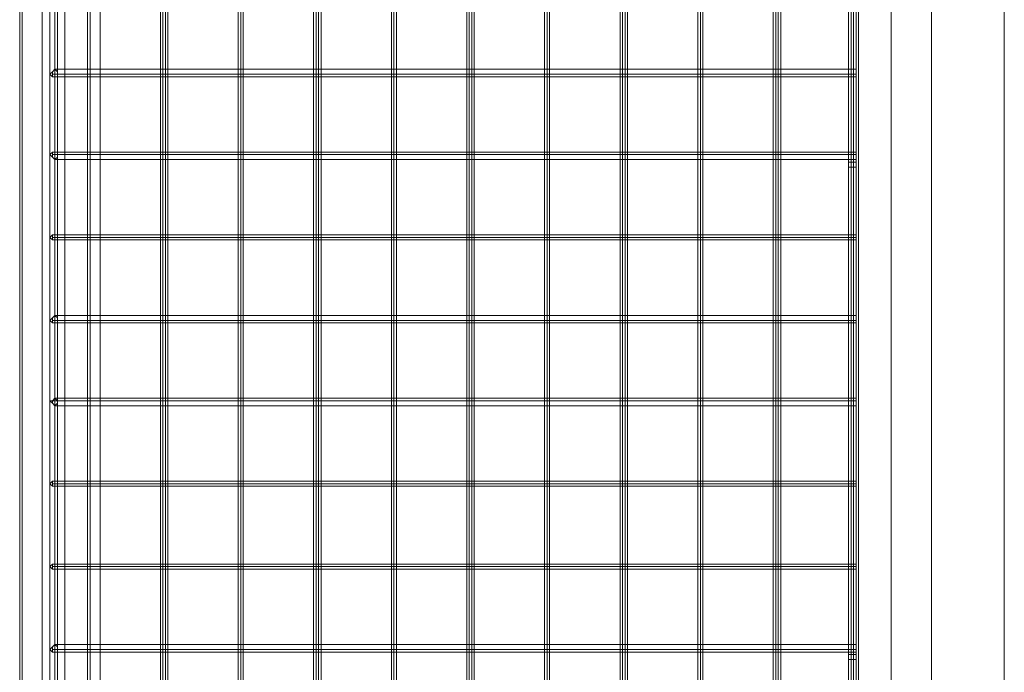
# Model space of a CAD drawing. Units: inches. Extents: x -13053 to 8054, y -601 to 10540.
# Drawn here: x -13053 to -12457, y 3764 to 4159 of the extents above; entities that cross this region are included whole.
import ezdxf

# ---------------------------------------------------------------- set-up
doc = ezdxf.new("R2010")
doc.units = ezdxf.units.IN
doc.header["$MEASUREMENT"] = 0

# ---------------------------------------------------------------- blocks, each defined once
blk = doc.blocks.new('WMF0')
at = {"color": 253, "lineweight": 0}
for points in [[(4.59385, -5.26311), (4.57465, -5.22658), (4.57465, -4.01188), (4.59385, -3.97535)], [(4.36725, -5.17458), (4.36725, -4.06388)], [(4.36725, -5.17458), (4.36725, -4.06388)], [(4.36725, -5.17458), (4.36725, -4.06388)], [(4.36725, -5.17458), (4.36725, -4.06388)], [(4.36725, -5.17458), (4.36725, -4.06388)], [(4.36725, -5.17458), (4.36725, -4.06388)], [(4.36725, -5.17458), (4.36725, -4.06388)], [(4.36725, -5.17458), (4.36725, -4.06388)], [(4.36725, -5.17458), (4.36725, -4.06388)], [(4.36725, -5.17458), (4.36725, -4.06388)], [(4.36725, -5.17458), (4.36725, -4.06388)], [(4.36725, -5.17458), (4.36725, -4.06388)], [(4.36725, -5.17458), (4.36725, -4.06388)], [(4.36725, -5.17458), (4.36725, -4.06388)], [(4.36725, -5.17458), (4.36725, -4.06388)], [(4.36725, -5.17458), (4.36725, -4.06388)], [(4.36725, -5.17458), (4.36725, -4.06388)], [(4.36725, -5.17458), (4.36725, -4.06388)], [(4.36725, -5.17458), (4.36725, -4.06388)], [(4.36725, -5.17458), (4.36725, -4.06388)], [(4.36725, -5.17458), (4.36725, -4.06388)], [(4.36725, -5.17458), (4.36725, -4.06388)], [(4.36725, -5.17458), (4.36725, -4.06388)], [(4.36725, -5.17458), (4.36725, -4.06388)], [(4.36725, -5.17458), (4.36725, -4.06388)], [(4.36725, -5.17458), (4.36725, -4.06388)], [(4.36725, -5.17458), (4.36725, -4.06388)], [(4.36725, -5.17458), (4.36725, -4.06388)], [(4.36725, -5.17458), (4.36725, -4.06388)], [(4.36725, -5.17458), (4.36725, -4.06388)], [(4.36725, -5.17458), (4.36725, -4.06388)], [(4.36725, -5.17458), (4.36725, -4.06388)], [(4.36725, -5.17458), (4.36725, -4.06388)], [(4.36725, -5.17458), (4.36725, -4.06388)], [(4.36725, -5.17458), (4.36725, -4.06388)], [(4.36725, -5.17458), (4.36725, -4.06388)], [(4.36725, -5.17458), (4.36725, -4.06388)], [(4.36849, -5.17458), (4.36849, -4.06388)], [(4.36849, -5.17458), (4.36849, -4.06388)], [(4.36849, -5.17458), (4.36849, -4.06388)], [(4.36849, -5.17458), (4.36849, -4.06388)], [(4.36849, -5.17458), (4.36849, -4.06388)], [(4.36849, -5.17458), (4.36849, -4.06388)], [(4.36849, -5.17458), (4.36849, -4.06388)], [(4.36849, -5.17458), (4.36849, -4.06388)], [(4.36849, -5.17458), (4.36849, -4.06388)], [(4.36849, -5.17458), (4.36849, -4.06388)], [(4.36849, -5.17458), (4.36849, -4.06388)], [(4.36849, -5.17458), (4.36849, -4.06388)], [(4.36849, -5.17458), (4.36849, -4.06388)], [(4.36849, -5.17458), (4.36849, -4.06388)], [(4.36849, -5.17458), (4.36849, -4.06388)], [(4.36849, -5.17458), (4.36849, -4.06388)], [(4.36849, -5.17458), (4.36849, -4.06388)], [(4.36849, -5.17458), (4.36849, -4.06388)], [(4.36849, -5.17458), (4.36849, -4.06388)], [(4.36849, -5.17458), (4.36849, -4.06388)], [(4.36849, -5.17458), (4.36849, -4.06388)], [(4.36849, -5.17458), (4.36849, -4.06388)], [(4.36849, -5.17458), (4.36849, -4.06388)], [(4.36849, -5.17458), (4.36849, -4.06388)], [(4.36849, -5.17458), (4.36849, -4.06388)], [(4.36849, -5.17458), (4.36849, -4.06388)], [(4.36849, -5.17458), (4.36849, -4.06388)], [(4.36849, -5.17458), (4.36849, -4.06388)], [(4.36849, -5.17458), (4.36849, -4.06388)], [(4.36849, -5.17458), (4.36849, -4.06388)], [(4.36849, -5.17458), (4.36849, -4.06388)], [(4.36849, -5.17458), (4.36849, -4.06388)], [(4.36849, -5.17458), (4.36849, -4.06388)], [(4.36849, -5.17458), (4.36849, -4.06388)], [(4.36849, -5.17458), (4.36849, -4.06388)], [(4.36849, -5.17458), (4.36849, -4.06388)], [(4.36849, -5.17458), (4.36849, -4.06388)], [(4.36849, -5.17458), (4.36849, -4.06388)], [(4.36849, -5.17458), (4.36849, -4.06388)], [(4.36849, -5.17458), (4.36849, -4.06388)], [(4.36849, -5.17458), (4.36849, -4.06388)], [(4.36849, -5.17458), (4.36849, -4.06388)], [(4.36849, -5.17458), (4.36849, -4.06388)], [(4.36849, -5.17458), (4.36849, -4.06388)], [(4.36849, -5.17458), (4.36849, -4.06388)], [(4.36849, -5.17458), (4.36849, -4.06388)], [(4.36849, -5.17458), (4.36849, -4.06388)], [(4.36849, -5.17458), (4.36849, -4.06388)], [(4.36849, -5.17458), (4.36849, -4.06388)], [(4.36849, -5.17458), (4.36849, -4.06388)], [(4.36849, -5.17458), (4.36849, -4.06388)], [(4.36849, -5.17458), (4.36849, -4.06388)], [(4.36849, -5.17458), (4.36849, -4.06388)], [(4.36849, -5.17458), (4.36849, -4.06388)], [(4.36849, -5.17458), (4.36849, -4.06388)], [(4.36849, -5.17458), (4.36849, -4.06388)], [(4.36849, -5.17458), (4.36849, -4.06388)], [(4.36849, -5.17458), (4.36849, -4.06388)], [(4.36849, -5.17458), (4.36849, -4.06388)], [(4.36849, -5.17458), (4.36849, -4.06388)], [(4.36849, -5.17458), (4.36849, -4.06388)], [(4.36849, -5.17458), (4.36849, -4.06388)], [(4.36849, -5.17458), (4.36849, -4.06388)], [(4.36849, -5.17458), (4.36849, -4.06388)], [(4.36849, -5.17458), (4.36849, -4.06388)], [(4.36849, -5.17458), (4.36849, -4.06388)], [(4.36849, -5.17458), (4.36849, -4.06388)], [(4.36849, -5.17458), (4.36849, -4.06388)], [(4.36849, -5.17458), (4.36849, -4.06388)], [(4.36849, -5.17458), (4.36849, -4.06388)], [(4.36849, -5.17458), (4.36849, -4.06388)], [(4.36849, -5.17458), (4.36849, -4.06388)], [(4.36849, -5.17458), (4.36849, -4.06388)], [(4.36849, -5.17458), (4.36849, -4.06388)], [(4.36911, -5.17458), (4.36911, -4.06388)], [(4.36911, -5.17458), (4.36911, -4.06388)], [(4.36911, -5.17458), (4.36911, -4.06388)], [(4.36911, -5.17458), (4.36911, -4.06388)], [(4.36911, -5.17458), (4.36911, -4.06388)], [(4.36911, -5.17458), (4.36911, -4.06388)], [(4.36911, -5.17458), (4.36911, -4.06388)], [(4.36911, -5.17458), (4.36911, -4.06388)], [(4.36911, -5.17458), (4.36911, -4.06388)], [(4.36911, -5.17458), (4.36911, -4.06388)], [(4.36911, -5.17458), (4.36911, -4.06388)], [(4.36911, -5.17458), (4.36911, -4.06388)], [(4.36911, -5.17458), (4.36911, -4.06388)], [(4.36911, -5.17458), (4.36911, -4.06388)], [(4.36911, -5.17458), (4.36911, -4.06388)], [(4.36911, -5.17458), (4.36911, -4.06388)], [(4.36911, -5.17458), (4.36911, -4.06388)], [(4.36911, -5.17458), (4.36911, -4.06388)], [(4.36911, -5.17458), (4.36911, -4.06388)], [(4.36911, -5.17458), (4.36911, -4.06388)], [(4.36911, -5.17458), (4.36911, -4.06388)], [(4.36911, -5.17458), (4.36911, -4.06388)], [(4.36911, -5.17458), (4.36911, -4.06388)], [(4.36911, -5.17458), (4.36911, -4.06388)], [(4.36911, -5.17458), (4.36911, -4.06388)], [(4.36911, -5.17458), (4.36911, -4.06388)], [(4.36911, -5.17458), (4.36911, -4.06388)], [(4.36911, -5.17458), (4.36911, -4.06388)], [(4.36911, -5.17458), (4.36911, -4.06388)], [(4.36911, -5.17458), (4.36911, -4.06388)], [(4.36911, -5.17458), (4.36911, -4.06388)], [(4.36911, -5.17458), (4.36911, -4.06388)], [(4.36911, -5.17458), (4.36911, -4.06388)], [(4.36911, -5.17458), (4.36911, -4.06388)], [(4.36911, -5.17458), (4.36911, -4.06388)], [(4.36911, -5.17458), (4.36911, -4.06388)], [(4.36911, -5.17458), (4.36911, -4.06388)], [(4.35982, -5.17458), (4.35982, -4.61923)], [(4.35982, -5.17458), (4.35982, -4.61923)], [(4.35982, -5.17458), (4.35982, -4.61923)], [(4.36044, -5.17272), (4.36044, -4.61923)], [(4.36539, -5.17272), (4.36539, -4.61923)], [(4.36849, -5.16591), (4.36849, -4.61923)], [(4.36849, -5.18325), (4.36849, -4.61923)], [(4.37097, -5.17272), (4.37097, -4.61923)], [(4.37654, -5.17272), (4.37654, -4.61923)], [(4.37716, -5.17458), (4.37716, -4.61923)], [(4.37963, -5.1882), (4.37963, -4.61923)], [(4.37963, -5.1882), (4.37963, -4.61923)], [(4.56413, -5.23463), (4.56413, -4.61923)], [(4.56413, -5.23463), (4.56413, -4.61923)], [(4.56599, -4.61923), (4.56599, -5.23463), (4.56413, -5.23463)], [(4.56599, -4.61923), (4.56599, -5.23463)], [(4.56661, -4.61923), (4.56661, -5.24454)], [(4.58456, -4.61923), (4.58456, -5.22658)], [(4.58456, -4.61923), (4.58456, -5.26311)], [(4.60252, -4.61923), (4.60252, -5.24454)], [(4.48922, -4.62914), (4.48922, -5.21544)], [(4.48984, -4.62914), (4.48984, -5.21544)], [(4.49045, -4.62914), (4.49045, -5.21606)], [(4.49045, -4.62914), (4.49045, -5.21606)], [(4.50779, -4.62914), (4.50779, -5.22225)], [(4.50841, -4.62914), (4.50841, -5.22287)], [(4.50903, -4.62914), (4.50903, -5.22287)], [(4.50965, -4.62914), (4.50965, -5.22287)], [(4.52698, -4.62914), (4.52698, -5.22906)], [(4.5276, -4.62914), (4.5276, -5.22968)], [(4.52822, -4.62914), (4.52822, -5.22968)], [(4.52822, -4.62914), (4.52822, -5.22968)], [(4.54556, -4.62914), (4.54556, -5.23587)], [(4.54618, -4.62914), (4.54618, -5.23649)], [(4.54679, -4.62914), (4.54679, -5.23649)], [(4.54741, -4.62914), (4.54741, -5.23649)], [(4.56475, -4.62914), (4.56475, -5.2433)], [(4.56537, -4.62914), (4.56537, -5.2433)], [(4.56599, -4.62914), (4.56599, -5.2433)], [(4.56599, -4.62914), (4.56599, -5.2433)], [(4.39449, -4.65143), (4.39449, -5.18139)], [(4.39511, -4.65143), (4.39511, -5.18139)], [(4.39573, -4.65143), (4.39573, -5.18139)], [(4.39635, -4.65143), (4.39635, -5.18139)], [(4.41368, -4.65824), (4.41368, -5.1882)], [(4.4143, -4.65824), (4.4143, -5.1882)], [(4.41492, -4.65824), (4.41492, -5.18882)], [(4.41492, -4.65824), (4.41492, -5.1882)], [(4.43226, -4.65824), (4.43226, -5.19501)], [(4.43288, -4.65824), (4.43288, -5.19501)], [(4.4335, -4.65824), (4.4335, -5.19501)], [(4.43412, -4.65824), (4.43412, -5.19563)], [(4.45145, -4.65824), (4.45145, -5.20182)], [(4.45207, -4.65824), (4.45207, -5.20182)], [(4.45269, -4.65824), (4.45269, -5.20244)], [(4.45269, -4.65824), (4.45269, -5.20244)], [(4.47002, -4.65824), (4.47002, -5.20863)], [(4.47064, -4.65824), (4.47064, -5.20863)], [(4.47126, -4.65824), (4.47126, -5.20925)], [(4.47188, -4.65824), (4.47188, -5.20925)], [(4.56599, -4.96222), (4.36787, -4.96222)], [(4.56599, -4.96098), (4.36849, -4.96098)], [(4.56599, -4.96222), (4.36849, -4.96222)], [(4.56599, -4.96284), (4.36849, -4.96284)], [(4.56599, -4.98203), (4.36787, -4.98203)], [(4.56599, -4.98141), (4.36849, -4.98141)], [(4.56599, -4.98203), (4.36849, -4.98203)], [(4.56413, -4.98513), (4.56413, -4.98451), (4.56413, -4.98389), (4.56413, -4.98265), (4.56413, -4.98203)], [(4.56413, -4.98203), (4.56599, -4.98203)], [(4.56599, -4.98513), (4.56599, -4.98451), (4.56599, -4.98389), (4.56599, -4.98265), (4.56599, -4.98203)], [(4.56599, -4.98327), (4.36849, -4.98327)], [(4.56413, -4.98265), (4.56413, -4.98389), (4.56413, -4.98451), (4.56413, -4.98513)], [(4.56413, -4.98389), (4.56599, -4.98389)], [(4.56413, -4.98389), (4.56599, -4.98389)], [(4.56599, -4.98265), (4.56599, -4.98389), (4.56599, -4.98451), (4.56599, -4.98513)], [(4.56413, -4.98513), (4.56599, -4.98513)], [(4.56599, -5.00185), (4.36849, -5.00185)], [(4.56599, -5.00246), (4.36787, -5.00246)], [(4.56599, -5.00246), (4.36849, -5.00246)], [(4.56599, -5.00308), (4.36849, -5.00308)], [(4.56599, -5.0229), (4.36787, -5.0229)], [(4.56599, -5.02166), (4.36849, -5.02166)], [(4.56599, -5.0229), (4.36849, -5.0229)], [(4.56599, -5.02351), (4.36849, -5.02351)], [(4.56599, -5.04271), (4.36787, -5.04271)], [(4.56599, -5.04209), (4.36849, -5.04209)], [(4.56599, -5.04271), (4.36849, -5.04271)], [(4.56599, -5.04395), (4.36849, -5.04395)], [(4.56599, -5.06252), (4.36849, -5.06252)], [(4.56599, -5.06314), (4.36787, -5.06314)], [(4.56599, -5.06314), (4.36849, -5.06314)], [(4.56599, -5.06376), (4.36849, -5.06376)], [(4.56599, -5.08357), (4.36787, -5.08357)], [(4.56599, -5.08295), (4.36849, -5.08295)], [(4.56599, -5.08357), (4.36849, -5.08357)], [(4.56599, -5.08419), (4.36849, -5.08419)], [(4.56599, -5.10276), (4.36849, -5.10276)], [(4.56599, -5.104), (4.36787, -5.104)], [(4.56599, -5.104), (4.36849, -5.104)], [(4.56599, -5.10462), (4.36849, -5.10462)], [(4.56413, -5.10648), (4.56413, -5.10586), (4.56413, -5.10524), (4.56413, -5.104)], [(4.56413, -5.104), (4.56413, -5.10524), (4.56413, -5.10586), (4.56413, -5.10648)], [(4.56413, -5.104), (4.56599, -5.104)], [(4.56413, -5.10524), (4.56599, -5.10524)], [(4.56413, -5.10524), (4.56599, -5.10524)], [(4.56599, -5.10648), (4.56599, -5.10586), (4.56599, -5.10524), (4.56599, -5.104)], [(4.56599, -5.104), (4.56599, -5.10524), (4.56599, -5.10586), (4.56599, -5.10648)], [(4.56413, -5.10648), (4.56599, -5.10648)]]:
    blk.add_lwpolyline(points, dxfattribs=at)
for points in [[(4.36849, -4.96098), (4.36787, -4.9616), (4.36725, -4.96222), (4.36787, -4.96284), (4.36849, -4.96284), (4.36911, -4.96284), (4.36911, -4.96222), (4.36911, -4.9616), (4.36849, -4.96098)], [(4.36849, -4.96284), (4.36787, -4.96284), (4.36725, -4.96222), (4.36787, -4.9616), (4.36849, -4.96098), (4.36911, -4.9616), (4.36911, -4.96222), (4.36911, -4.96284), (4.36849, -4.96284)], [(4.36849, -4.96098), (4.36787, -4.9616), (4.36787, -4.96222), (4.36787, -4.96284), (4.36849, -4.96284), (4.36849, -4.96222), (4.36849, -4.9616), (4.36849, -4.96098)], [(4.56599, -4.96222), (4.56599, -4.9616), (4.56599, -4.96098), (4.56599, -4.9616), (4.56599, -4.96222), (4.56599, -4.96284), (4.56599, -4.96222)], [(4.36849, -4.98141), (4.36787, -4.98141), (4.36725, -4.98203), (4.36787, -4.98265), (4.36849, -4.98327), (4.36911, -4.98265), (4.36911, -4.98203), (4.36911, -4.98141), (4.36849, -4.98141)], [(4.36849, -4.98327), (4.36787, -4.98265), (4.36725, -4.98203), (4.36787, -4.98141), (4.36849, -4.98141), (4.36911, -4.98141), (4.36911, -4.98203), (4.36911, -4.98265), (4.36849, -4.98327)], [(4.36849, -4.98141), (4.36787, -4.98141), (4.36787, -4.98203), (4.36787, -4.98265), (4.36849, -4.98327), (4.36849, -4.98265), (4.36849, -4.98203), (4.36849, -4.98141)], [(4.56599, -4.98203), (4.56599, -4.98141), (4.56599, -4.98203), (4.56599, -4.98265), (4.56599, -4.98327), (4.56599, -4.98265), (4.56599, -4.98203)], [(4.36849, -5.00185), (4.36787, -5.00185), (4.36725, -5.00246), (4.36787, -5.00308), (4.36849, -5.00308), (4.36911, -5.00308), (4.36911, -5.00246), (4.36911, -5.00185), (4.36849, -5.00185)], [(4.36849, -5.00308), (4.36787, -5.00308), (4.36725, -5.00246), (4.36787, -5.00185), (4.36849, -5.00185), (4.36911, -5.00185), (4.36911, -5.00246), (4.36911, -5.00308), (4.36849, -5.00308)], [(4.36849, -5.00185), (4.36787, -5.00185), (4.36787, -5.00246), (4.36787, -5.00308), (4.36849, -5.00308), (4.36849, -5.00246), (4.36849, -5.00185)], [(4.56599, -5.00246), (4.56599, -5.00185), (4.56599, -5.00246), (4.56599, -5.00308), (4.56599, -5.00246)], [(4.36849, -5.02166), (4.36787, -5.02228), (4.36725, -5.0229), (4.36787, -5.02351), (4.36849, -5.02351), (4.36911, -5.02351), (4.36911, -5.0229), (4.36911, -5.02228), (4.36849, -5.02166)], [(4.36849, -5.02351), (4.36787, -5.02351), (4.36725, -5.0229), (4.36787, -5.02228), (4.36849, -5.02166), (4.36911, -5.02228), (4.36911, -5.0229), (4.36911, -5.02351), (4.36849, -5.02351)], [(4.36849, -5.02166), (4.36787, -5.02228), (4.36787, -5.0229), (4.36787, -5.02351), (4.36849, -5.02351), (4.36849, -5.0229), (4.36849, -5.02228), (4.36849, -5.02166)], [(4.56599, -5.0229), (4.56599, -5.02228), (4.56599, -5.02166), (4.56599, -5.02228), (4.56599, -5.0229), (4.56599, -5.02351), (4.56599, -5.0229)], [(4.36849, -5.04209), (4.36787, -5.04271), (4.36725, -5.04271), (4.36787, -5.04333), (4.36849, -5.04395), (4.36911, -5.04333), (4.36911, -5.04271), (4.36849, -5.04209)], [(4.36849, -5.04395), (4.36787, -5.04333), (4.36725, -5.04271), (4.36787, -5.04271), (4.36849, -5.04209), (4.36911, -5.04271), (4.36911, -5.04333), (4.36849, -5.04395)], [(4.36849, -5.04209), (4.36787, -5.04271), (4.36787, -5.04333), (4.36849, -5.04395), (4.36849, -5.04333), (4.36849, -5.04271), (4.36849, -5.04209)], [(4.56599, -5.04271), (4.56599, -5.04209), (4.56599, -5.04271), (4.56599, -5.04333), (4.56599, -5.04395), (4.56599, -5.04333), (4.56599, -5.04271)], [(4.36849, -5.06252), (4.36787, -5.06252), (4.36725, -5.06314), (4.36787, -5.06376), (4.36849, -5.06376), (4.36911, -5.06376), (4.36911, -5.06314), (4.36911, -5.06252), (4.36849, -5.06252)], [(4.36849, -5.06376), (4.36787, -5.06376), (4.36725, -5.06314), (4.36787, -5.06252), (4.36849, -5.06252), (4.36911, -5.06252), (4.36911, -5.06314), (4.36911, -5.06376), (4.36849, -5.06376)], [(4.36849, -5.06252), (4.36787, -5.06252), (4.36787, -5.06314), (4.36787, -5.06376), (4.36849, -5.06376), (4.36849, -5.06314), (4.36849, -5.06252)], [(4.56599, -5.06314), (4.56599, -5.06252), (4.56599, -5.06314), (4.56599, -5.06376), (4.56599, -5.06314)], [(4.36849, -5.08295), (4.36787, -5.08295), (4.36725, -5.08357), (4.36787, -5.08419), (4.36849, -5.08419), (4.36911, -5.08419), (4.36911, -5.08357), (4.36911, -5.08295), (4.36849, -5.08295)], [(4.36849, -5.08419), (4.36787, -5.08419), (4.36725, -5.08357), (4.36787, -5.08295), (4.36849, -5.08295), (4.36911, -5.08295), (4.36911, -5.08357), (4.36911, -5.08419), (4.36849, -5.08419)], [(4.36849, -5.08295), (4.36787, -5.08295), (4.36787, -5.08357), (4.36787, -5.08419), (4.36849, -5.08419), (4.36849, -5.08357), (4.36849, -5.08295)], [(4.56599, -5.08357), (4.56599, -5.08295), (4.56599, -5.08357), (4.56599, -5.08419), (4.56599, -5.08357)], [(4.36849, -5.10276), (4.36787, -5.10338), (4.36725, -5.104), (4.36787, -5.10462), (4.36849, -5.10462), (4.36911, -5.10462), (4.36911, -5.104), (4.36911, -5.10338), (4.36849, -5.10276)], [(4.36849, -5.10462), (4.36787, -5.10462), (4.36725, -5.104), (4.36787, -5.10338), (4.36849, -5.10276), (4.36911, -5.10338), (4.36911, -5.104), (4.36911, -5.10462), (4.36849, -5.10462)], [(4.36849, -5.10276), (4.36787, -5.10338), (4.36787, -5.104), (4.36787, -5.10462), (4.36849, -5.10462), (4.36849, -5.104), (4.36849, -5.10338), (4.36849, -5.10276)], [(4.56599, -5.104), (4.56599, -5.10338), (4.56599, -5.10276), (4.56599, -5.10338), (4.56599, -5.104), (4.56599, -5.10462), (4.56599, -5.104)]]:
    blk.add_lwpolyline(points, close=True, dxfattribs=at)

msp = doc.modelspace()

# ---------------------------------------------------------------- block references
at = {"xscale": 2457.705133566615, "yscale": 2457.705133566615, "zscale": 2457.705133566615}
msp.add_blockref('WMF0', (-23768.64, 16322.01), dxfattribs=at)

doc.saveas('drawing.dxf')
